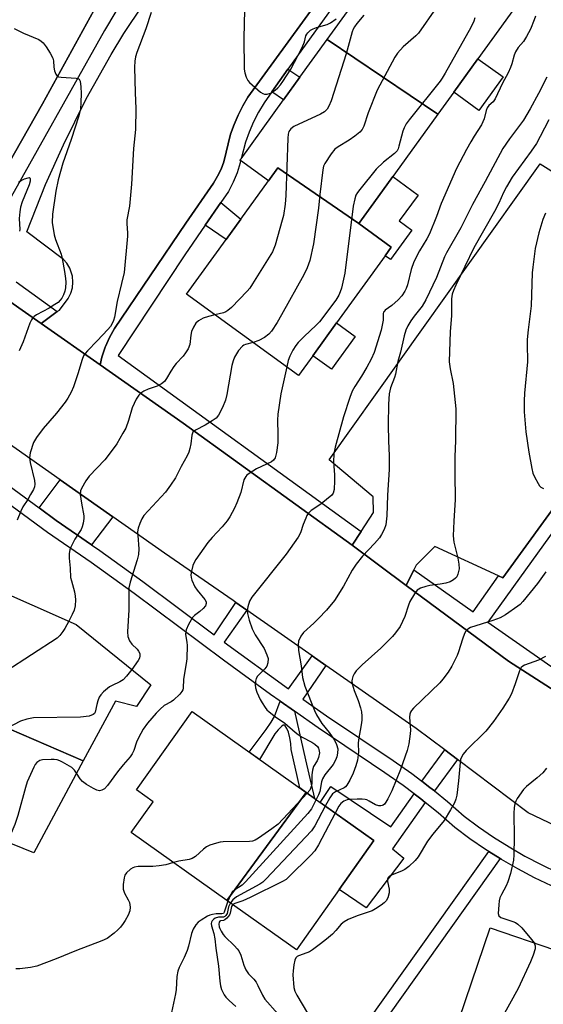
# Model space of a CAD drawing. Units: inches. Extents: x 1267763 to 1273763, y 513453 to 517453.
# Drawn here: x 1269544 to 1269701, y 513643 to 513938 of the extents above; entities that cross this region are included whole.
import ezdxf

# ---------------------------------------------------------------- set-up
doc = ezdxf.new("R2010")
doc.units = ezdxf.units.IN
doc.header["$MEASUREMENT"] = 0
for name, color, linetype in [('BLDG-Footprint', 5, 'Continuous'), ('CULTRL-Pad', 6, 'Continuous'), ('TRANS-Non Street Sidewalk', 7, 'Continuous'), ('TRANS-Parking Lot', 4, 'Continuous'), ('TRANS-Road', 130, 'Continuous'), ('TRANS-Street Sidewalk', 7, 'Continuous'), ('Undefined', 1, 'Continuous')]:
    doc.layers.add(name, color=color, linetype=linetype)

msp = doc.modelspace()

# ---------------------------------------------------------------- linework, layer by layer
at = {"layer": 'BLDG-Footprint'}
for points, elevation in [([(1269669, 513909.71), (1269635.89, 513932.06), (1269648.85, 513950.01), (1269653.74, 513956.78), (1269664.55, 513971.74), (1269696.92, 513948.36), (1269680.97, 513926.27), (1269673.74, 513916.27)], 397.58), ([(1269669, 513909.71), (1269649.86, 513883.19), (1269645.34, 513876.94), (1269621.15, 513893.61), (1269618.35, 513889.77), (1269609.99, 513895.81), (1269609.8, 513895.94), (1269610.11, 513896.36), (1269622.84, 513914), (1269627.71, 513920.74), (1269635.89, 513932.06)], 398.69), ([(1269645.34, 513876.94), (1269655.05, 513869.92), (1269653.19, 513867.35), (1269638.66, 513847.22), (1269631.56, 513837.4), (1269627.34, 513831.55), (1269593.78, 513855.8), (1269605.63, 513872.19), (1269610.02, 513878.25), (1269618.35, 513889.77), (1269621.15, 513893.61)], 398.22), ([(1269562.91, 513716.17), (1269518.5, 513735.32), (1269525.47, 513750.21), (1269528.14, 513755.9), (1269534.15, 513768.74), (1269560.79, 513756.99), (1269583.18, 513738.94), (1269578.85, 513732.46), (1269572.55, 513734.09)], 399.91), ([(1269562.91, 513716.17), (1269548.15, 513688.74), (1269504.86, 513706.2), (1269511.26, 513719.86), (1269514.14, 513726), (1269518.5, 513735.32)], 397.33), ([(1269629.6, 513706.73), (1269605.9, 513674.45), (1269577.29, 513694.74), (1269583.86, 513703.99), (1269578.88, 513707.53), (1269595.48, 513730.94)], 395.07), ([(1269605.9, 513674.45), (1269629.6, 513706.73), (1269643.63, 513696.78), (1269649.89, 513692.34), (1269639.49, 513677.68), (1269626.72, 513659.68)], 389.17), ([(1269725.61, 513652.28), (1269711.9, 513614.4), (1269671.68, 513628.1), (1269684.67, 513666.23), (1269703.93, 513659.67), (1269708.72, 513658.04)], 382.68)]:
    msp.add_lwpolyline(points, close=True, dxfattribs=dict(at, elevation=elevation))
at = {"layer": 'CULTRL-Pad'}
for points in [[(1269688.52, 513920.82), (1269681.29, 513910.82), (1269673.74, 513916.27), (1269680.97, 513926.27)], [(1269661.18, 513875.01), (1269654.81, 513866.18), (1269653.19, 513867.35), (1269655.05, 513869.92), (1269645.34, 513876.94), (1269649.86, 513883.19), (1269655.53, 513891.06), (1269663.08, 513885.43), (1269657.41, 513877.74)], [(1269644.25, 513843.19), (1269637.15, 513833.36), (1269631.56, 513837.4), (1269638.66, 513847.22)], [(1269571.75, 513789.24), (1269565.39, 513780.84), (1269554.83, 513788.17), (1269549.69, 513791.92), (1269556.01, 513800.31)]]:
    msp.add_lwpolyline(points, close=True, dxfattribs=at)
at = {"layer": 'TRANS-Non Street Sidewalk'}
for points in [[(1269619.29, 513916.35), (1269624.16, 513923.13), (1269627.71, 513920.74), (1269622.84, 513914)], [(1269599.37, 513876.45), (1269604.03, 513883.25), (1269610.02, 513878.25), (1269605.63, 513872.19)], [(1269626.07, 513731.08), (1269629.41, 513716.53), (1269632.07, 513704.98), (1269629.6, 513706.73), (1269627.67, 513708.1), (1269625.09, 513719.61), (1269625, 513721.39), (1269624.74, 513723.13), (1269624.31, 513724.79), (1269623.86, 513725.87), (1269623.31, 513726.65), (1269623.02, 513726.9), (1269622.72, 513726.87), (1269622.36, 513726.63), (1269621.27, 513725.53), (1269620.21, 513724.34), (1269615.61, 513716.66), (1269612.54, 513718.84), (1269617.63, 513725.55), (1269619.16, 513727.81), (1269620.09, 513729.44), (1269621.84, 513734.06)], [(1269674.84, 513716.6), (1269667.98, 513707.21), (1269666.62, 513708.29), (1269664.22, 513710.13), (1269671.03, 513719.47)], [(1269661.94, 513706.33), (1269663.9, 513704.82), (1269665.24, 513703.76), (1269655.4, 513689.92), (1269658.78, 513687.1), (1269647.5, 513672.19), (1269639.49, 513677.68), (1269649.89, 513692.34), (1269643.63, 513696.78), (1269633.79, 513703.76), (1269636.93, 513708.54), (1269654.93, 513696.47)], [(1269687.6, 513686.97), (1269651.2, 513635.85), (1269647.95, 513638.16), (1269684.23, 513689.1)]]:
    msp.add_lwpolyline(points, close=True, dxfattribs=at)
at = {"layer": 'TRANS-Parking Lot'}
msp.add_lwpolyline([(1269644.81, 513959.76), (1269612.19, 513914.8), (1269610.62, 513912.15), (1269609.22, 513909.4), (1269608.02, 513906.57), (1269607.01, 513903.66), (1269604.96, 513895.41), (1269604.13, 513893.22), (1269603.11, 513891.1), (1269601.91, 513889.08), (1269593.57, 513877.05), (1269572.24, 513845.59), (1269570.74, 513842.85), (1269569.59, 513840.2), (1269569.51, 513840), (1269568.51, 513837.04), (1269567.95, 513834.68), (1269550.29, 513847.07), (1269555.14, 513850.63), (1269555.77, 513851.09), (1269558.42, 513854.56), (1269559.2, 513856.1), (1269559.68, 513857.75), (1269559.85, 513859.47), (1269559.7, 513861.19), (1269558.89, 513863.64), (1269557.99, 513865.12), (1269557.02, 513866.21), (1269546.06, 513874.45), (1269551.67, 513888.68), (1269556.97, 513900.56), (1269563.8, 513914.24), (1269571.27, 513927.59), (1269575.04, 513933.82), (1269625.84, 514009.65)], dxfattribs=at)
msp.add_lwpolyline([(1269737.23, 513870.99), (1269739.76, 513869.28), (1269753.24, 513860.2), (1269688.47, 513770.98), (1269687.16, 513771.58), (1269668.04, 513780.38), (1269662.49, 513774.8), (1269661.8, 513773.37), (1269659.56, 513768.7), (1269643.33, 513780.73), (1269646.04, 513784.84), (1269649.77, 513790.5), (1269649.6, 513795.18), (1269636.52, 513806.28), (1269699.58, 513894.79), (1269716.43, 513884.22), (1269730.33, 513875.5), (1269733.27, 513873.66)], close=True, dxfattribs=at)
at = {"layer": 'TRANS-Road'}
for points in [[(1269723.94, 514178.06), (1269692.78, 514126.24), (1269658.83, 514076.32), (1269614.96, 514017.14), (1269588.09, 513976.83), (1269568.27, 513944.81), (1269550.7, 513912.78), (1269534.24, 513883.97), (1269503.88, 513899.84), (1269510.32, 513909.72), (1269517.88, 513921.39), (1269529.99, 513944.06), (1269545.84, 513970.33), (1269562.15, 513995.63), (1269565.62, 514001.01), (1269595.32, 514044.19), (1269606.74, 514059.93), (1269618.24, 514075.79), (1269625.79, 514086.19), (1269660.15, 514139.63), (1269675.36, 514160.85), (1269692.35, 514193.43), (1269709.74, 514225.01)], [(1269714.67, 513691.77), (1269696, 513700.7), (1269674.84, 513716.6), (1269671.03, 513719.47), (1269662.49, 513725.89), (1269635.5, 513744.76), (1269631.37, 513747.65), (1269611.81, 513761.34), (1269608.54, 513763.62), (1269607.76, 513764.17), (1269587.25, 513778.34), (1269571.75, 513789.24), (1269556.01, 513800.31), (1269534.03, 513815.77), (1269540.93, 513853.63), (1269550.29, 513847.07), (1269567.95, 513834.68), (1269592.82, 513817.24), (1269643.33, 513780.73), (1269659.56, 513768.7), (1269690.14, 513746.02), (1269722.57, 513725.16)]]:
    msp.add_lwpolyline(points, dxfattribs=at)
at = {"layer": 'TRANS-Street Sidewalk'}
for points in [[(1269645.39, 513952.65), (1269624.16, 513923.13), (1269619.29, 513916.35), (1269616.99, 513913.08), (1269615.33, 513910.26), (1269613.84, 513907.35), (1269612.53, 513904.35), (1269611.41, 513901.28), (1269610.11, 513896.36), (1269609.8, 513895.94), (1269609.99, 513895.81), (1269609.84, 513895.12), (1269608.92, 513892.17), (1269607.74, 513889.32), (1269606.32, 513886.58), (1269604.03, 513883.25), (1269599.37, 513876.45), (1269593.33, 513867.63), (1269573.32, 513837.51), (1269646.04, 513784.84), (1269643.33, 513780.73), (1269592.82, 513817.24), (1269567.95, 513834.68), (1269568.51, 513837.04), (1269569.51, 513840), (1269569.59, 513840.2), (1269570.74, 513842.85), (1269572.24, 513845.59), (1269593.57, 513877.05), (1269601.91, 513889.08), (1269603.11, 513891.1), (1269604.13, 513893.22), (1269604.96, 513895.41), (1269607.01, 513903.66), (1269608.02, 513906.57), (1269609.22, 513909.4), (1269610.62, 513912.15), (1269612.19, 513914.8), (1269644.81, 513959.76)], [(1269575.74, 513945.68), (1269569.31, 513934.73), (1269539.05, 513880.86)], [(1269534.24, 513883.97), (1269550.7, 513912.78), (1269568.27, 513944.81)], [(1269722.57, 513725.16), (1269690.14, 513746.02), (1269659.56, 513768.7), (1269661.8, 513773.37), (1269679.53, 513760.82), (1269687.16, 513771.58), (1269688.47, 513770.98), (1269753.24, 513860.2)], [(1269542.81, 513859.52), (1269555.14, 513850.63), (1269550.29, 513847.07), (1269540.93, 513853.63)], [(1269715.49, 513801.44), (1269683.92, 513757.75), (1269705.05, 513742.98)]]:
    msp.add_lwpolyline(points, dxfattribs=at)
for points in [[(1269523.13, 513811.32, 0), (1269549.69, 513791.92, 0), (1269554.83, 513788.17, 0), (1269565.39, 513780.84, 0), (1269567.85, 513779.13, 0), (1269580.79, 513769.84, 0), (1269602.12, 513753.91, 0), (1269608.54, 513763.62, 0), (1269611.81, 513761.34, 0), (1269605.09, 513751.68, 0), (1269624.27, 513737.74, 0), (1269631.37, 513747.65, 0), (1269635.5, 513744.76, 0), (1269628.61, 513734.69, 0), (1269635.7, 513729.7, 0), (1269655.65, 513716.32, 0), (1269661.21, 513712.41, 0), (1269664.22, 513710.13, 0), (1269666.62, 513708.29, 0), (1269667.98, 513707.21, 0), (1269671.91, 513704.01, 0), (1269676.84, 513699.7, 0), (1269681.16, 513696.49, 0), (1269685.67, 513693.4, 0), (1269690.3, 513690.48, 0), (1269695.04, 513687.74, 0), (1269699.87, 513685.18, 0), (1269704.8, 513682.81, 0)], [(1269702.97, 513678.8, 0), (1269697.89, 513681.24, 0), (1269692.9, 513683.88, 0), (1269688.02, 513686.7, 0), (1269687.6, 513686.97, 0), (1269684.23, 513689.1, 0), (1269683.25, 513689.71, 0), (1269678.59, 513692.9, 0), (1269674.07, 513696.27, 0), (1269669.07, 513700.64, 0), (1269665.24, 513703.76, 0), (1269663.9, 513704.82, 0), (1269661.94, 513706.33, 0), (1269658.62, 513708.84, 0), (1269653.18, 513712.66, 0), (1269633.2, 513726.07, 0), (1269626.07, 513731.08, 0), (1269621.84, 513734.06, 0), (1269618.94, 513736.09, 0), (1269604.85, 513746.34, 0), (1269578.19, 513766.27, 0), (1269565.31, 513775.53, 0), (1269552.27, 513784.57, 0), (1269524.86, 513804.59, 0)]]:
    msp.add_polyline3d(points, dxfattribs=at)
at = {"layer": 'Undefined'}
for points, elevation in [([(1269583.28, 513940.06), (1269581.67, 513935.27), (1269578.93, 513928.12), (1269578.57, 513926.83), (1269578.33, 513925.52), (1269578.29, 513923.79), (1269578.43, 513916.06), (1269578.67, 513911.41), (1269578.57, 513905.15), (1269577.93, 513899.45), (1269577.33, 513888.72), (1269577.05, 513885.45), (1269576.71, 513882.19), (1269575.99, 513878.03), (1269575.96, 513876.98), (1269576.15, 513874.05), (1269576.14, 513873.16), (1269575.12, 513862.29), (1269574.41, 513859.01), (1269573.08, 513853.66), (1269572.27, 513848.97), (1269571.97, 513847.93), (1269571.49, 513846.9), (1269571.05, 513846.17), (1269570.32, 513845.27), (1269567.1, 513841.84), (1269564.2, 513838.93), (1269563.45, 513838.05), (1269563.03, 513837.34), (1269562.58, 513836.33), (1269561.34, 513832), (1269559.96, 513828.15), (1269559.29, 513826.52), (1269558.34, 513824.71), (1269557.52, 513823.5), (1269554.92, 513820.28), (1269550.93, 513815.68), (1269548.9, 513812.94), (1269548.04, 513811.47), (1269547.09, 513808.34), (1269546.85, 513806.9), (1269547.03, 513805.48), (1269548.32, 513800.09), (1269548.43, 513798.98), (1269548.31, 513798.18), (1269548, 513797.4), (1269547.19, 513795.87), (1269546.3, 513794.37), (1269544.84, 513792.18), (1269544.22, 513790.9), (1269543.2, 513788.25)], 402), ([(1269611.2, 513940.92), (1269610.96, 513932.48), (1269611.08, 513923.14), (1269611.22, 513922.01), (1269611.64, 513920.73), (1269612.13, 513919.79), (1269612.68, 513919.15), (1269615.99, 513916.29), (1269616.68, 513915.83), (1269617.16, 513915.64), (1269617.91, 513915.64), (1269618.9, 513915.99), (1269620.31, 513916.85), (1269621.17, 513917.59), (1269621.95, 513918.47), (1269622.66, 513919.42), (1269624.97, 513923.2), (1269628.4, 513929.66), (1269629.08, 513931.31), (1269629.54, 513933.11), (1269629.77, 513933.58), (1269630.1, 513934.02), (1269630.92, 513934.8), (1269631.65, 513935.25), (1269632.74, 513935.65), (1269635.85, 513936.53), (1269636.91, 513937.01), (1269638.57, 513938.21)], 400), ([(1269668.48, 513941.52), (1269663.17, 513933.94), (1269662.36, 513933.1), (1269658.62, 513929.84), (1269656.93, 513927.91), (1269656.1, 513926.74), (1269650.86, 513916.89), (1269648.16, 513910.08), (1269646.9, 513906.13), (1269646.4, 513905.1), (1269645.65, 513904.29), (1269644.11, 513903.08), (1269642.46, 513901.96), (1269639.15, 513899.9), (1269638.21, 513899.18), (1269637.11, 513897.84), (1269635.16, 513894.94), (1269634.82, 513894.15), (1269634.59, 513893.01), (1269633.7, 513885.66), (1269633.34, 513881.61), (1269631.83, 513870.86), (1269630.71, 513865.89), (1269629.95, 513863.71), (1269628.95, 513861.6), (1269622.26, 513849.69), (1269620.91, 513847.39), (1269619.23, 513844.79), (1269618.46, 513843.88), (1269617.16, 513842.87), (1269615.43, 513841.97), (1269613.7, 513841.4)], 398), ([(1269646.84, 513939.31), (1269644.71, 513936.82), (1269644.01, 513935.87), (1269643.64, 513935.1), (1269643.36, 513934.3), (1269641.54, 513927.78), (1269637.05, 513913.65), (1269636.43, 513912.08), (1269635.85, 513911.18), (1269635.09, 513910.43), (1269633.9, 513909.65), (1269625.87, 513905.98), (1269625, 513905.33), (1269624.46, 513904.52), (1269624.23, 513903.74), (1269624.12, 513902.56), (1269623.52, 513885.38), (1269623.33, 513882.81), (1269622.8, 513879.41), (1269622.47, 513877.98), (1269620.37, 513870.53), (1269619.58, 513868.55), (1269613.58, 513858.89), (1269612.73, 513857.66), (1269611.97, 513856.78), (1269607.27, 513851.89), (1269606.19, 513850.92), (1269605.54, 513850.54), (1269604.84, 513850.28), (1269602.29, 513849.65)], 400), ([(1269698.21, 513938.99), (1269697.83, 513937.87), (1269696.73, 513935.11), (1269695.52, 513932.88), (1269694.6, 513931.47), (1269692.97, 513929.63), (1269692.23, 513928.39), (1269691.82, 513927.3), (1269691.15, 513924.73), (1269690.77, 513923.64), (1269690.02, 513922.1), (1269688.34, 513919.01), (1269686.16, 513914.31), (1269685.53, 513913.39), (1269684.26, 513912.33), (1269683.71, 513911.62), (1269683.42, 513910.83), (1269682.84, 513908.27), (1269682.09, 513906.49), (1269679.85, 513903.15), (1269678.81, 513901.42), (1269677.54, 513899.13), (1269674.6, 513893.45), (1269669.97, 513883), (1269668.6, 513879.11), (1269666.49, 513873.91), (1269665.7, 513872.4), (1269663.46, 513868.83), (1269661.76, 513865.54), (1269660.98, 513863.18), (1269659.9, 513858.68), (1269659.52, 513857.57), (1269659.15, 513856.78), (1269658.26, 513855.37), (1269657.14, 513854.12), (1269655.27, 513852.42), (1269653.23, 513851.04), (1269652.89, 513850.68), (1269652.76, 513850.42), (1269652.67, 513849.95), (1269652.6, 513848.09), (1269651.99, 513845.04), (1269649.91, 513838.36), (1269649.04, 513836.38), (1269647.74, 513833.95), (1269646.13, 513831.28), (1269644.12, 513828.17), (1269643.39, 513826.78), (1269642.68, 513824.91), (1269640.78, 513819.13), (1269638.31, 513810.06), (1269637.92, 513808.1), (1269637.75, 513805.63), (1269638.05, 513801.78), (1269638.08, 513800), (1269637.95, 513797.36), (1269637.67, 513796.29), (1269637.17, 513795.64), (1269636.3, 513794.86), (1269633.94, 513793.04), (1269631.11, 513791.09), (1269630.3, 513790.33), (1269629.85, 513789.62), (1269629.48, 513788.83), (1269628.74, 513786.92), (1269627.9, 513784.42), (1269627.19, 513783.13), (1269623.58, 513778.01), (1269613.39, 513765.18), (1269612.67, 513763.94), (1269612.11, 513762.29), (1269611.94, 513761.17), (1269612.04, 513760.31), (1269612.59, 513758.31), (1269613.42, 513755.75), (1269614.35, 513753.94), (1269617.01, 513749.78), (1269617.87, 513747.91), (1269618.2, 513746.8), (1269618.18, 513745.5), (1269617.87, 513744.57), (1269617.27, 513743.78), (1269615.03, 513741.57), (1269614.62, 513740.86), (1269614.41, 513740.07), (1269614.32, 513738.95), (1269614.41, 513738.11), (1269614.89, 513736.72), (1269615.85, 513734.55), (1269616.41, 513733.55), (1269617.35, 513732.14), (1269617.88, 513731.49), (1269618.49, 513730.92), (1269620.47, 513729.37), (1269623.24, 513727.52), (1269626.29, 513724.78), (1269627.18, 513724.06), (1269628.42, 513723.31), (1269631.29, 513721.77), (1269632.24, 513721.17), (1269632.95, 513720.51), (1269633.25, 513720.05), (1269633.42, 513719.61), (1269633.54, 513718.62), (1269633.29, 513717.21), (1269632.88, 513716.22), (1269631.83, 513714.49), (1269631.48, 513713.45), (1269631.31, 513712.02), (1269631.3, 513709.5), (1269631.19, 513708.71), (1269630.65, 513707.45), (1269629.93, 513706.5)], 394), ([(1269680.05, 513938.49), (1269679.73, 513937.49), (1269678.83, 513935.67), (1269671.17, 513921.99), (1269670.27, 513920.46), (1269669.65, 513919.59), (1269660.38, 513907.99), (1269659.53, 513906.8), (1269658.91, 513905.61), (1269658.5, 513904.62), (1269657.36, 513900.1), (1269657.09, 513899.29), (1269656.81, 513898.75), (1269656.05, 513897.97), (1269652.73, 513895.35), (1269650.49, 513893.24), (1269645.65, 513887.17), (1269644.94, 513886.22), (1269644.49, 513885.46), (1269644.11, 513884.4), (1269643.62, 513882.16), (1269641.14, 513862.11), (1269640.13, 513857.62), (1269639.8, 513856.52), (1269639.36, 513855.53), (1269638.48, 513854.07), (1269633.63, 513847.61), (1269632.61, 513846.56), (1269628.96, 513843.17), (1269627.2, 513841.35), (1269626.49, 513840.5), (1269625.6, 513839.05), (1269624.7, 513837.27), (1269624.26, 513835.97), (1269623.8, 513834.11)], 396), ([(1269542.24, 513935.37), (1269545.08, 513933.96), (1269549.62, 513932), (1269550.36, 513931.58), (1269550.98, 513931.02), (1269551.81, 513929.88), (1269553.06, 513927.94), (1269553.86, 513926.44), (1269554.05, 513925.66), (1269554.17, 513923.76), (1269554.36, 513922.67), (1269554.68, 513921.66), (1269555.08, 513921.09), (1269555.52, 513920.88), (1269556.32, 513920.75), (1269560.77, 513920.5), (1269561.28, 513920.38), (1269561.68, 513920.15), (1269562, 513919.53), (1269562.23, 513917.9), (1269562.33, 513915.88), (1269562.23, 513913.18), (1269562.05, 513911.23), (1269561.61, 513909.19), (1269559.29, 513902.08), (1269556.82, 513895.07), (1269555.45, 513890.07), (1269554.68, 513886.62), (1269553.75, 513879.79), (1269553.67, 513877.28), (1269554.23, 513873.58), (1269554.63, 513872.18), (1269556.27, 513867.8), (1269556.61, 513866.48), (1269557.35, 513862.59), (1269557.64, 513860.57), (1269557.71, 513859.42), (1269557.62, 513857.78), (1269557.44, 513856.7), (1269557.06, 513855.66), (1269556.56, 513854.67), (1269556.04, 513854), (1269555.41, 513853.39), (1269554.47, 513852.72), (1269552.73, 513851.69), (1269548.9, 513849.63), (1269548.25, 513849.17), (1269547.78, 513848.68), (1269547.44, 513848.16), (1269546.96, 513847.12), (1269544.91, 513841.55), (1269543.8, 513838.92)], 404), ([(1269701.62, 513920.72), (1269699.12, 513915.86), (1269696.62, 513911.25), (1269694.64, 513907.93), (1269690.39, 513902.28), (1269688.41, 513899.39), (1269683.18, 513889.5), (1269679.4, 513882.67), (1269675.89, 513875.71), (1269671.53, 513868.23), (1269670.97, 513867), (1269668.56, 513860.85), (1269665.41, 513854.13), (1269664.28, 513852.29), (1269661.89, 513849.28), (1269660.86, 513847.82), (1269660, 513846.38), (1269659.43, 513845.08), (1269658.94, 513843.4), (1269657.84, 513838.52), (1269657.03, 513835.66), (1269656.35, 513831.93), (1269656.01, 513830.87), (1269654.8, 513827.79), (1269654.46, 513826.02), (1269654.27, 513822.94), (1269654.11, 513816.75), (1269654.2, 513811.89), (1269654.39, 513807.54), (1269654.44, 513803.38), (1269653.89, 513795.72), (1269653.77, 513789.5), (1269653.4, 513786.84), (1269652.95, 513785.45), (1269652.17, 513783.89), (1269651.52, 513782.97), (1269650.05, 513781.28), (1269646.49, 513777.46), (1269644.53, 513775.07), (1269643.37, 513773.24), (1269640.81, 513768.43), (1269638.08, 513764.16), (1269635.66, 513761.25), (1269633.32, 513758.76), (1269631.9, 513757.38), (1269628.8, 513754.63), (1269628, 513753.51), (1269627.33, 513752.04), (1269627.2, 513750.95), (1269627.35, 513749.23), (1269628.14, 513744.64), (1269628.54, 513741.16), (1269629.23, 513738.51), (1269632.06, 513731.25), (1269632.65, 513729.95), (1269634.3, 513727.37), (1269636.44, 513724.72), (1269638.12, 513722.37), (1269638.72, 513721.14), (1269639.03, 513719.85), (1269638.99, 513718.52), (1269638.75, 513717.45), (1269638.39, 513716.41), (1269637.67, 513715.15), (1269635.22, 513712.03), (1269634.45, 513710.83), (1269634.14, 513709.94), (1269633.67, 513707.08), (1269633.27, 513706.01), (1269632.6, 513704.61)], 392), ([(1269702.19, 513908), (1269699.62, 513903), (1269698.48, 513900.96), (1269696.93, 513898.64), (1269691.25, 513890.81), (1269689.5, 513888), (1269688.63, 513886.25), (1269687.25, 513883.08), (1269685.98, 513880.61), (1269679.78, 513869.68), (1269674.33, 513858.55), (1269673.63, 513856.98), (1269673.26, 513855.88), (1269673.07, 513854.42), (1269673.03, 513849.39), (1269672.64, 513844.63), (1269672.4, 513835.57), (1269672.64, 513833.55), (1269673.6, 513829.08), (1269674.38, 513821.54), (1269674.3, 513812.06), (1269674.12, 513807.17), (1269674.07, 513802.1), (1269674.18, 513794.4), (1269673.73, 513787.88), (1269673.53, 513783.51), (1269673.73, 513781.65), (1269674.96, 513776.86), (1269675.28, 513775.09), (1269675.33, 513773.64), (1269674.95, 513772.04), (1269674.63, 513771.31), (1269674.31, 513770.89), (1269673.68, 513770.36), (1269672.7, 513769.82), (1269671.37, 513769.42), (1269669.72, 513769.08), (1269666.55, 513768.65), (1269665.4, 513768.42), (1269663.77, 513767.87), (1269663.27, 513767.62), (1269662.84, 513767.28), (1269661.97, 513766.14), (1269660.64, 513763.86), (1269660.19, 513762.77), (1269659.09, 513759.41), (1269658.44, 513757.88), (1269657.67, 513756.41), (1269656.34, 513754.54), (1269655.44, 513753.42), (1269654.43, 513752.38), (1269651.9, 513749.97), (1269646.39, 513744.95), (1269644.59, 513743.11), (1269643.91, 513742.22), (1269643.56, 513741.48), (1269643.34, 513740.69), (1269643.28, 513740.16), (1269643.37, 513739.3), (1269643.93, 513737.28), (1269645.11, 513734.27), (1269645.85, 513732.1), (1269646.12, 513730.92), (1269646.26, 513729.57), (1269646.21, 513728.43), (1269646.03, 513726.99), (1269645.24, 513722.55), (1269645.18, 513721.43), (1269645.23, 513718.84), (1269644.94, 513716.41), (1269644.46, 513714.71), (1269643.66, 513712.48), (1269642.62, 513710.39), (1269641.74, 513708.91), (1269641.39, 513708.48), (1269640.99, 513708.16), (1269638.38, 513706.98), (1269637.49, 513706.33), (1269636.64, 513705.15), (1269635.32, 513702.68)], 390), ([(1269543.56, 513889.39), (1269544.32, 513889.86), (1269545.39, 513890.35), (1269546.4, 513890.69), (1269546.8, 513890.71), (1269546.93, 513890.65), (1269547.06, 513890.36), (1269547.03, 513889.66), (1269546.73, 513888.57), (1269544.64, 513883.51), (1269544.14, 513881.86), (1269543.93, 513880.48), (1269543.77, 513878.52), (1269543.99, 513875.23), (1269543.9, 513874.72)], 406), ([(1269701.16, 513880.06), (1269700.44, 513878.13), (1269699.17, 513874.16), (1269698.13, 513869.5), (1269697.37, 513863.94), (1269697.23, 513862.18), (1269696.93, 513852.34), (1269695.99, 513845.16), (1269695.73, 513842.31), (1269695.7, 513841), (1269695.84, 513835.63), (1269694.9, 513826.26), (1269694.78, 513823.9), (1269694.8, 513820.61), (1269695.27, 513814.7), (1269696.2, 513808.56), (1269697.06, 513803.68), (1269697.41, 513802.28), (1269697.86, 513801.23), (1269698.95, 513799.21), (1269699.44, 513798.53), (1269699.84, 513798.14), (1269700.56, 513797.67)], 388), ([(1269602.29, 513849.65), (1269600.35, 513849.14), (1269598.83, 513848.62), (1269597.41, 513847.85), (1269596.62, 513847.14), (1269595.89, 513845.95), (1269595.32, 513844.65), (1269595.08, 513843.56), (1269594.76, 513840.78), (1269594.28, 513839.47), (1269593.52, 513838.24), (1269592.83, 513837.31), (1269590.72, 513835.07), (1269590.03, 513834.2), (1269589.12, 513832.81), (1269587.84, 513830.6), (1269587.18, 513829.71), (1269586.28, 513829.01), (1269585.02, 513828.3), (1269582.34, 513827.37), (1269581.07, 513826.78), (1269580.13, 513826.22), (1269579.54, 513825.67), (1269578.8, 513824.46), (1269577.57, 513821.84), (1269576.43, 513818.03), (1269575.61, 513815.79), (1269574.81, 513814.27), (1269572.92, 513811.04), (1269571.92, 513809.58), (1269569.36, 513806.29), (1269564.66, 513801.37), (1269563.68, 513799.96), (1269562.37, 513797.74), (1269562.09, 513796.97), (1269562.04, 513795.87), (1269562.37, 513793.29), (1269563.06, 513789.53), (1269563.07, 513788.68), (1269562.9, 513787.29), (1269562.64, 513786.2), (1269562.3, 513785.44), (1269560.44, 513782.52), (1269559.16, 513780.18), (1269558.88, 513779.37), (1269558.72, 513778.26), (1269558.69, 513776.85), (1269559, 513773.86), (1269559.12, 513771.12), (1269559.36, 513770.04), (1269560.31, 513766.8), (1269560.55, 513765.45), (1269560.63, 513764.35), (1269560.49, 513762.63), (1269560.19, 513761.34), (1269559.62, 513760), (1269558.59, 513757.96)], 400), ([(1269613.7, 513841.4), (1269611.46, 513840.82), (1269610.96, 513840.62), (1269610.51, 513840.32), (1269609.39, 513839), (1269608.14, 513837), (1269607.72, 513835.9), (1269607.36, 513834.47), (1269605.85, 513825.84), (1269605.48, 513824.12), (1269604.59, 513821.96), (1269603.38, 513819.63), (1269602.65, 513818.79), (1269601.53, 513817.96), (1269599.38, 513816.62), (1269596.52, 513815.19), (1269596.08, 513814.87), (1269595.74, 513814.52), (1269595.38, 513813.67), (1269595.14, 513811.09), (1269594.85, 513809.65), (1269594.53, 513808.53), (1269594.04, 513807.48), (1269592.25, 513804.26), (1269590.55, 513800.84), (1269589.07, 513798.68), (1269587.48, 513796.59), (1269581.06, 513789.58), (1269580.41, 513788.61), (1269579.84, 513787.26), (1269579.39, 513785.87), (1269579.19, 513784.74), (1269579.22, 513783.62), (1269579.56, 513779.67), (1269579.48, 513777.98), (1269579.05, 513776.33), (1269576.95, 513769.66), (1269576.58, 513767.94), (1269576.51, 513766.47), (1269576.53, 513761.41), (1269576.11, 513754.8), (1269576.28, 513753.42), (1269576.75, 513752.08), (1269577.47, 513751.08), (1269579.02, 513749.61), (1269579.47, 513749.06), (1269579.82, 513748.31), (1269579.88, 513747.65), (1269579.74, 513746.93), (1269579.39, 513746.19), (1269577.44, 513743.57)], 398), ([(1269623.8, 513834.11), (1269622.07, 513826.06), (1269621.09, 513819.89), (1269620.99, 513818.11), (1269621.16, 513813.89), (1269621.1, 513811.34), (1269620.72, 513808.48), (1269620.3, 513806.84), (1269619.85, 513806.16), (1269619.21, 513805.64), (1269614.78, 513803.61), (1269612.56, 513802.22), (1269611.89, 513801.69), (1269611.52, 513801.28), (1269611, 513800.26), (1269610.01, 513796.5), (1269608.89, 513793.43), (1269608.19, 513791.8), (1269606.77, 513789.27), (1269605.97, 513788.06), (1269604.51, 513786.22), (1269601.51, 513783.08), (1269600.21, 513781.51), (1269596.59, 513776.47), (1269596.15, 513775.71), (1269595.75, 513774.65), (1269595.3, 513773), (1269595.13, 513771.91), (1269595.2, 513771.1), (1269595.43, 513770.31), (1269596.32, 513768.27), (1269597.01, 513767.29), (1269599.29, 513764.5), (1269599.66, 513763.78), (1269599.72, 513763.32), (1269599.49, 513762.64), (1269598.83, 513761.81), (1269597.79, 513760.87), (1269596.21, 513759.71), (1269595.63, 513759.07), (1269594.41, 513757.03), (1269593.67, 513755.42), (1269593.56, 513754.89), (1269593.54, 513754.09), (1269593.92, 513751.66), (1269593.97, 513750.79), (1269593.87, 513746.74), (1269593.73, 513745.3), (1269592.91, 513740.69), (1269592.76, 513737.99), (1269592.66, 513737.46), (1269592.45, 513736.98), (1269591.78, 513736.13), (1269589.89, 513734.41), (1269589.19, 513733.91), (1269587.15, 513732.73), (1269585.91, 513731.72), (1269584.74, 513730.51), (1269582.11, 513727.44), (1269580.85, 513725.7), (1269579.46, 513723.13), (1269578.87, 513721.8), (1269578.09, 513719.27), (1269577.6, 513718.28), (1269576.92, 513717.38), (1269574.85, 513715), (1269573.16, 513712.9), (1269570.22, 513708.88), (1269569.23, 513707.88), (1269568.53, 513707.44), (1269567.8, 513707.23), (1269567.03, 513707.4), (1269565.99, 513707.92), (1269563.9, 513709.15), (1269562.69, 513710), (1269561.97, 513710.85), (1269560.95, 513712.53)], 396), ([(1269701.27, 513772.75), (1269698.76, 513769.23), (1269694.4, 513763.91), (1269693.59, 513763.03), (1269692.92, 513762.45), (1269689.19, 513759.95), (1269687.65, 513759.05), (1269685.42, 513758.22), (1269678.78, 513756.1), (1269677.91, 513755.59), (1269677.39, 513755.03), (1269676.98, 513754.27), (1269676.34, 513752.6), (1269675.17, 513748.88), (1269674.75, 513747.77), (1269673.13, 513744.56), (1269672.07, 513742.78), (1269670.5, 513740.68), (1269669.57, 513739.57), (1269661.69, 513731.93), (1269661.11, 513731.29), (1269660.79, 513730.82), (1269660.56, 513730.17), (1269660.49, 513729.31), (1269660.76, 513725.44), (1269660.74, 513724.25), (1269660.3, 513721.34), (1269659.86, 513719.34), (1269657.84, 513713.59), (1269655.19, 513707.25), (1269654.05, 513704.88), (1269653.47, 513703.9), (1269653.01, 513703.3), (1269652.65, 513702.98), (1269652.32, 513702.81), (1269651.9, 513702.72), (1269651.37, 513702.73), (1269650.33, 513703.03), (1269648.47, 513704.19), (1269647.77, 513704.52), (1269647.25, 513704.66), (1269646.37, 513704.74), (1269644.88, 513704.73), (1269642.78, 513704.65), (1269641.9, 513704.54), (1269640.82, 513704.15), (1269640.01, 513703.5), (1269639.39, 513702.62), (1269638.29, 513700.57)], 388), ([(1269558.59, 513757.96), (1269557.44, 513755.86), (1269556.83, 513754.89), (1269555.93, 513753.71), (1269555.08, 513752.9), (1269539.75, 513742.94), (1269538.97, 513742.51), (1269538.17, 513742.19), (1269533.98, 513741.18), (1269532.02, 513740.57), (1269527.01, 513738.63), (1269526.23, 513738.23), (1269525.77, 513737.89), (1269524.42, 513736.34), (1269522.89, 513734.18), (1269522.13, 513732.68), (1269519.22, 513726.21), (1269518.83, 513725.49), (1269518.43, 513725.05), (1269518.2, 513724.96), (1269517.89, 513725.04), (1269517.52, 513725.49), (1269515.74, 513729.44)], 400), ([(1269701.15, 513747.4), (1269699.1, 513746.34), (1269694.88, 513744.85), (1269694.4, 513744.58), (1269693.93, 513744.11), (1269693.42, 513743.11), (1269692.14, 513739.23), (1269691.03, 513736.27), (1269690.34, 513734.97), (1269688.45, 513731.96), (1269685.63, 513727.96), (1269683.39, 513725.07), (1269677.48, 513719.31), (1269676.52, 513718.2), (1269676.12, 513717.53), (1269675.79, 513716.6), (1269675.64, 513715.75), (1269675.16, 513710.19), (1269674.62, 513705.93), (1269674.33, 513704.79), (1269673.93, 513703.67), (1269672.82, 513701.51), (1269670.87, 513698.38), (1269667.46, 513694.23), (1269665.92, 513692.2), (1269663.09, 513687.53), (1269662.21, 513686.4), (1269660.29, 513684.59), (1269659.14, 513683.71), (1269658.08, 513683.2), (1269655.29, 513682.13), (1269654.56, 513681.73), (1269654.2, 513681.38), (1269653.97, 513680.94), (1269653.9, 513680.14), (1269654.4, 513677.87), (1269654.44, 513676.76), (1269654.04, 513675.2), (1269653.51, 513674.29), (1269652.91, 513673.72), (1269651.99, 513673.04), (1269650.34, 513671.9), (1269649.35, 513671.33), (1269644.86, 513669.8), (1269642.19, 513668.71), (1269640.92, 513668.08), (1269640.04, 513667.37), (1269638.47, 513665.45), (1269637.45, 513664.41), (1269635.68, 513662.84), (1269633.84, 513661.42), (1269631.51, 513659.69), (1269630.58, 513659.09), (1269629.81, 513658.76), (1269627.26, 513657.91), (1269626.86, 513657.68), (1269626.54, 513657.33), (1269626.24, 513656.58), (1269625.94, 513655.15), (1269625.69, 513653.37), (1269625.66, 513652.19), (1269625.95, 513648.39), (1269626.24, 513647.33), (1269626.77, 513646.07), (1269629.98, 513640.77)], 386), ([(1269577.44, 513743.57), (1269575.84, 513741.54), (1269574.82, 513740.5), (1269573.87, 513739.82), (1269571.56, 513738.77), (1269570.82, 513738.32), (1269568.98, 513736.82), (1269568.16, 513735.98), (1269567.71, 513735.26), (1269567.3, 513734.19), (1269566.98, 513733.07), (1269566.51, 513730.77), (1269566.27, 513730.37), (1269565.91, 513730.06), (1269564.66, 513729.63), (1269562.12, 513729.25), (1269548.09, 513729.13), (1269546.08, 513728.7), (1269544.16, 513728.04), (1269538.27, 513724.99)], 398), ([(1269560.95, 513712.53), (1269560.32, 513713.45), (1269559.48, 513714.19), (1269556.69, 513715.82), (1269555.91, 513716.22), (1269555.11, 513716.51), (1269554.25, 513716.62), (1269553.37, 513716.63), (1269550.72, 513716.48), (1269549.9, 513716.28), (1269549.05, 513715.73), (1269548.54, 513715.09), (1269548.12, 513714.31), (1269546.18, 513709.94), (1269545.63, 513708.24), (1269543.34, 513699.89), (1269542.48, 513697.15), (1269541.05, 513693.89), (1269539.98, 513692.03)], 396), ([(1269701.5, 513714.02), (1269700.38, 513712.66), (1269698.73, 513711.14), (1269695.49, 513708.51), (1269694.65, 513707.69), (1269692.68, 513704.93), (1269692.27, 513704.2), (1269692, 513703.47), (1269691.78, 513702.2), (1269691.72, 513700.56), (1269691.85, 513693.35), (1269691.76, 513688.13), (1269691.61, 513686.49), (1269690.68, 513682.51), (1269689.95, 513679.97), (1269689.42, 513678.78), (1269688.03, 513676.26), (1269687.55, 513675.21), (1269687.36, 513674.35), (1269687.21, 513673.16), (1269687.07, 513670.54), (1269687.28, 513669.84), (1269687.85, 513669.39), (1269691.45, 513668.18), (1269692.22, 513667.83), (1269692.9, 513667.4), (1269694.07, 513666.23), (1269697.05, 513662.76), (1269697.76, 513661.77)], 384), ([(1269629.93, 513706.5), (1269621.2, 513697.26), (1269619.31, 513695.83), (1269615.37, 513693.13), (1269614.36, 513692.52), (1269613.56, 513692.23), (1269612.7, 513692.11), (1269604.73, 513691.94), (1269603.85, 513691.85), (1269602.74, 513691.6), (1269600.82, 513690.99), (1269599.8, 513690.53), (1269598.86, 513689.83), (1269596.45, 513687.63), (1269595.53, 513687.04), (1269594.57, 513686.75), (1269591.52, 513686.18), (1269589.93, 513685.78)], 394), ([(1269632.6, 513704.61), (1269631.18, 513701.9), (1269630.1, 513700.51), (1269611.48, 513680), (1269610.41, 513678.98), (1269608.25, 513677.6), (1269607.49, 513676.93), (1269606.93, 513676.07), (1269606.17, 513674.26)], 392), ([(1269635.32, 513702.68), (1269632.22, 513696.78), (1269631.23, 513695.31), (1269617.53, 513680.78), (1269616.67, 513679.96), (1269615.72, 513679.3), (1269608.72, 513675.51), (1269607.63, 513674.66), (1269606.93, 513673.72)], 390), ([(1269638.29, 513700.57), (1269633.28, 513691.07), (1269632.22, 513689.3), (1269631.03, 513687.98), (1269624.25, 513681.3), (1269623.57, 513680.74), (1269622.55, 513680.13), (1269612.87, 513675.34), (1269610.69, 513674.32), (1269608.31, 513673.57), (1269607.66, 513673.2)], 388), ([(1269589.93, 513685.78), (1269587.6, 513685.12), (1269585.67, 513684.82), (1269583.7, 513684.65), (1269579.34, 513684.57), (1269578.22, 513684.43), (1269577.71, 513684.24), (1269577.03, 513683.81), (1269575.82, 513682.71), (1269575.41, 513682.03), (1269575.18, 513681.22), (1269574.89, 513679.22), (1269574.87, 513677.81), (1269575.23, 513676.59), (1269576.38, 513674.6), (1269576.71, 513673.82), (1269576.95, 513672.43), (1269576.85, 513671.33), (1269576.31, 513670.02), (1269575.5, 513668.49), (1269574.9, 513667.52), (1269574.05, 513666.43), (1269573.28, 513665.61), (1269572.17, 513664.66), (1269570.07, 513663.1), (1269568.46, 513662.37), (1269560.94, 513659.51), (1269554.87, 513656.96), (1269549.08, 513654.74), (1269547.1, 513654.36), (1269543.95, 513654.02), (1269542.79, 513654.03)], 394), ([(1269606.17, 513674.26), (1269605.08, 513670.99), (1269604.85, 513670.58), (1269604.38, 513670.43), (1269602.64, 513670.4), (1269601.56, 513670.28), (1269600.8, 513670.06), (1269600.07, 513669.73), (1269598.16, 513668.58), (1269597.29, 513667.96), (1269596.55, 513667.12), (1269595.81, 513665.88), (1269595.3, 513664.53), (1269594.43, 513660.8), (1269594.01, 513659.44), (1269593.08, 513657.35), (1269591.58, 513654.34), (1269591.21, 513653.33), (1269590.95, 513651.7), (1269590.73, 513647.85), (1269590.53, 513646.5), (1269589.28, 513640.93)], 392), ([(1269606.93, 513673.72), (1269606.36, 513672.49), (1269605.93, 513670.57), (1269605.6, 513669.96), (1269605.27, 513669.65), (1269604.89, 513669.47), (1269603.36, 513669.45), (1269602.43, 513669.16), (1269602.03, 513668.89), (1269601.52, 513668.36), (1269601.29, 513667.96), (1269601.19, 513667.53), (1269601.24, 513666.83), (1269602.01, 513664.53), (1269602.31, 513662.96), (1269602.6, 513660.15), (1269603.38, 513654.8), (1269603.77, 513650.26), (1269603.96, 513648.86), (1269604.32, 513647.78), (1269605.1, 513646.25), (1269605.6, 513645.55), (1269606.61, 513644.52), (1269608.55, 513642.76)], 390), ([(1269607.66, 513673.2), (1269607.27, 513672.59), (1269606.89, 513670.67), (1269606.68, 513670.16), (1269606.39, 513669.71), (1269605.87, 513669.11), (1269605.28, 513668.65), (1269604.88, 513668.47), (1269603.96, 513668.4), (1269603.76, 513668.27), (1269603.59, 513667.99), (1269603.51, 513667.33), (1269603.6, 513666.57), (1269603.76, 513666.05), (1269604.13, 513665.26), (1269604.75, 513664.25), (1269605.26, 513663.62), (1269608.2, 513660.86), (1269608.97, 513660.02), (1269609.47, 513659.36), (1269610.09, 513658.08), (1269610.94, 513655.05), (1269611.54, 513653.71), (1269612.33, 513652.48), (1269613.92, 513650.88), (1269614.62, 513649.97), (1269615.18, 513648.96), (1269616.52, 513646.1), (1269617.25, 513644.89), (1269625.06, 513636.12)], 388), ([(1269697.76, 513661.77), (1269698.09, 513660.83), (1269698.05, 513660.01), (1269697.48, 513658.04), (1269696.74, 513656.11), (1269693.04, 513648.12), (1269687.31, 513637.83), (1269686.67, 513636.86), (1269685.92, 513636.21), (1269685.21, 513635.94), (1269681.79, 513635.53), (1269675.37, 513634.27), (1269673.72, 513634.09)], 384)]:
    msp.add_lwpolyline(points, dxfattribs=dict(at, elevation=elevation))

doc.saveas('drawing.dxf')
